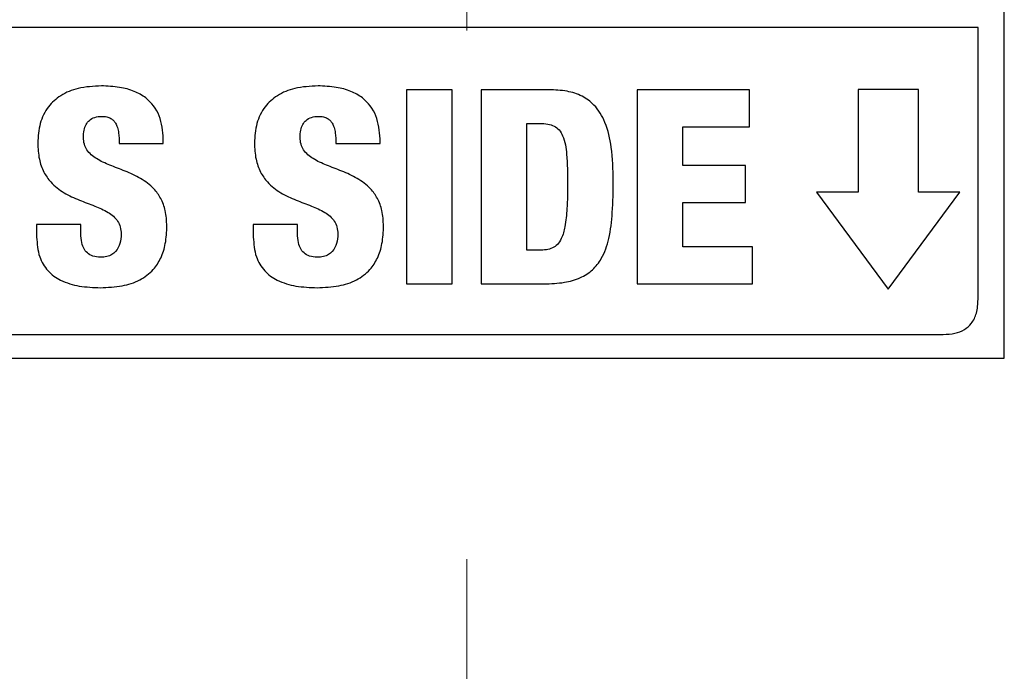
# Model space of a CAD drawing. Units: inches. Extents: x 0.1 to 10.8, y 0.2 to 8.4.
# Drawn here: x 2.8 to 3, y 5.2 to 5.3 of the extents above; entities that cross this region are included whole.
import ezdxf

# ---------------------------------------------------------------- set-up
doc = ezdxf.new("R2010")
doc.units = ezdxf.units.IN
doc.header["$MEASUREMENT"] = 0
doc.linetypes.add('HIDDEN', pattern=[0.075, 0.05, -0.025])

msp = doc.modelspace()

# ---------------------------------------------------------------- linework, layer by layer
at = {"color": 7, "linetype": 'HIDDEN', "lineweight": 18}
msp.add_line((2.89571251, 7.60912539), (2.89571251, 4.81973386), dxfattribs=at)
at = {"color": 7, "linetype": 'Continuous', "lineweight": 25}
for p, q in [((2.99737918, 5.24716772), (2.99737918, 5.51171799)), ((2.99241886, 5.30971925), (2.63196913, 5.30971925)), ((2.99241886, 5.25827892), (2.99241886, 5.30971925)), ((2.89288599, 5.29794423), (2.88424418, 5.29794423)), ((2.88424418, 5.29794423), (2.88424418, 5.26121621)), ((2.89288599, 5.26121621), (2.89288599, 5.29794423)), ((2.91119869, 5.29794423), (2.89839027, 5.29794423)), ((2.89839027, 5.29794423), (2.89839027, 5.26121621)), ((2.94916105, 5.29794423), (2.92791608, 5.29794423)), ((2.92791608, 5.29794423), (2.92791608, 5.26121621)), ((2.94916105, 5.29094869), (2.94916105, 5.29794423)), ((2.98114333, 5.29796074), (2.96970489, 5.29796074)), ((2.96970489, 5.29796074), (2.96970489, 5.27855938)), ((2.98114333, 5.27855938), (2.98114333, 5.29796074)), ((2.90703208, 5.26759458), (2.90703208, 5.29156586)), ((2.90703208, 5.29156586), (2.9094498, 5.29156586)), ((2.9365586, 5.2835929), (2.9365586, 5.29094869)), ((2.9365586, 5.29094869), (2.94916105, 5.29094869)), ((2.82992469, 5.28775951), (2.83825791, 5.28775951)), ((2.83825791, 5.28775951), (2.83825791, 5.28863359)), ((2.87092194, 5.28775951), (2.87925516, 5.28775951)), ((2.87925516, 5.28775951), (2.87925516, 5.28863359)), ((2.94838959, 5.2835929), (2.9365586, 5.2835929)), ((2.94838959, 5.27659664), (2.94838959, 5.2835929)), ((2.96970489, 5.27855938), (2.96187114, 5.27855938)), ((2.96187114, 5.27855938), (2.97542446, 5.26020506)), ((2.97542446, 5.26020506), (2.98897707, 5.27855938)), ((2.98897707, 5.27855938), (2.98114333, 5.27855938)), ((2.9365586, 5.26821175), (2.9365586, 5.27659664)), ((2.9365586, 5.27659664), (2.94838959, 5.27659664)), ((2.81428663, 5.27243003), (2.81428663, 5.27006398)), ((2.82261985, 5.27243003), (2.81428663, 5.27243003)), ((2.82261985, 5.27114402), (2.82261985, 5.27243003)), ((2.8636171, 5.27243003), (2.85528388, 5.27243003)), ((2.85528388, 5.27243003), (2.85528388, 5.27006398)), ((2.8636171, 5.27114402), (2.8636171, 5.27243003)), ((2.90934718, 5.26759458), (2.90703208, 5.26759458)), ((2.94972726, 5.26821175), (2.9365586, 5.26821175)), ((2.94972726, 5.26121621), (2.94972726, 5.26821175)), ((2.88424418, 5.26121621), (2.89288599, 5.26121621)), ((2.89839027, 5.26121621), (2.9103246, 5.26121621)), ((2.92791608, 5.26121621), (2.94972726, 5.26121621)), ((2.63858288, 5.25166516), (2.98580511, 5.25166516)), ((2.62700881, 5.24716772), (2.99737918, 5.24716772))]:
    msp.add_line(p, q, dxfattribs=at)
for points, knots in [([(2.82652954, 5.29866474), (2.8250488, 5.29859041), (2.8223742, 5.29845614), (2.8188612, 5.2970602), (2.81628063, 5.29474574), (2.81472571, 5.29153947), (2.81457166, 5.2891094), (2.81449259, 5.28786213)], [0, 0, 0, 0, 0.24113184, 0.435545498, 0.604565444, 0.79703787, 1, 1, 1, 1]), ([(2.83825791, 5.28863359), (2.83814202, 5.290137), (2.83791598, 5.29306942), (2.83550963, 5.29621755), (2.83267719, 5.29776262), (2.82980625, 5.29854269), (2.82768568, 5.29862168), (2.82652954, 5.29866474)], [0, 0, 0, 0, 0.254161122, 0.495746841, 0.637433456, 0.802327599, 1, 1, 1, 1]), ([(2.86752679, 5.29866474), (2.86604596, 5.29859041), (2.86337126, 5.29845615), (2.85985816, 5.29706024), (2.85727763, 5.29474574), (2.8557229, 5.29153944), (2.85556889, 5.28910939), (2.85548984, 5.28786213)], [0, 0, 0, 0, 0.241143983, 0.435558331, 0.60457338, 0.797040341, 1, 1, 1, 1]), ([(2.87925516, 5.28863359), (2.87913927, 5.290137), (2.87891324, 5.29306942), (2.87650689, 5.29621755), (2.87367445, 5.29776262), (2.87080351, 5.29854269), (2.86868294, 5.29862168), (2.86752679, 5.29866474)], [0, 0, 0, 0, 0.254161122, 0.495746841, 0.637433456, 0.802327599, 1, 1, 1, 1]), ([(2.92339065, 5.28076325), (2.92333813, 5.28286926), (2.92324518, 5.28659706), (2.92214015, 5.29153283), (2.92015105, 5.29494057), (2.91749556, 5.29687499), (2.9145091, 5.29781776), (2.91235425, 5.29790008), (2.91119869, 5.29794423)], [0, 0, 0, 0, 0.259825708, 0.45991356, 0.619130746, 0.734447429, 0.857595301, 1, 1, 1, 1]), ([(2.82313439, 5.28894218), (2.82315476, 5.28939672), (2.82319212, 5.2902304), (2.82357749, 5.29135148), (2.82426137, 5.29223826), (2.82531261, 5.29281953), (2.82614204, 5.29287446), (2.82658121, 5.29290354)], [0, 0, 0, 0, 0.2279547389, 0.4180876715, 0.5858626218, 0.7807186578, 1, 1, 1, 1]), ([(2.82658121, 5.29290354), (2.82690907, 5.29288927), (2.82751559, 5.29286286), (2.82828785, 5.2925745), (2.82885002, 5.29214486), (2.82908512, 5.29179551), (2.8292049, 5.29161753)], [0, 0, 0, 0, 0.319284981, 0.590651152, 0.791452926, 1, 1, 1, 1]), ([(2.86413165, 5.28894218), (2.86415202, 5.28939672), (2.86418938, 5.2902304), (2.86457474, 5.29135148), (2.86525862, 5.29223826), (2.86630986, 5.29281953), (2.86713929, 5.29287446), (2.86757846, 5.29290354)], [0, 0, 0, 0, 0.227954739, 0.418087671, 0.585862622, 0.780718658, 1, 1, 1, 1]), ([(2.86757846, 5.29290354), (2.86790632, 5.29288927), (2.8685128, 5.29286287), (2.86928497, 5.29257453), (2.86984694, 5.29214488), (2.87008179, 5.29179552), (2.87020143, 5.29161753)], [0, 0, 0, 0, 0.319333479, 0.590711654, 0.791492043, 1, 1, 1, 1]), ([(2.8292049, 5.29161753), (2.82933691, 5.29135499), (2.82962583, 5.2907804), (2.82988004, 5.28946962), (2.8299069, 5.28844064), (2.82992469, 5.28775951)], [0, 0, 0, 0, 0.221440197, 0.484632377, 1, 1, 1, 1]), ([(2.87020143, 5.29161753), (2.87033362, 5.291355), (2.87062288, 5.29078048), (2.8708773, 5.28946964), (2.87090416, 5.28844064), (2.87092194, 5.28775951)], [0, 0, 0, 0, 0.2214738008, 0.4846619031, 1, 1, 1, 1]), ([(2.9094498, 5.29156586), (2.90996642, 5.29154984), (2.91091053, 5.29152055), (2.91221088, 5.29113259), (2.91322526, 5.29035469), (2.91424408, 5.28858036), (2.91471336, 5.28507345), (2.91473497, 5.28204307), (2.91474813, 5.28019775)], [0, 0, 0, 0, 0.107361785, 0.196202604, 0.277748201, 0.366863004, 0.61445767, 1, 1, 1, 1]), ([(2.81449259, 5.28786213), (2.8145423, 5.28682925), (2.81463338, 5.28493688), (2.81552238, 5.28240184), (2.81706934, 5.28015555), (2.81942624, 5.27835561), (2.82234162, 5.27704239), (2.8252022, 5.27600391), (2.82776631, 5.27491551), (2.82948039, 5.27349526), (2.83019801, 5.27194657), (2.83025488, 5.27108501), (2.83028494, 5.27062948)], [0, 0, 0, 0, 0.121987047, 0.223494133, 0.313636274, 0.441637081, 0.568738064, 0.691552228, 0.802270673, 0.898431813, 0.946297367, 1, 1, 1, 1]), ([(2.83892675, 5.27217312), (2.83887644, 5.273151), (2.83878382, 5.27495152), (2.8378878, 5.27736512), (2.83633276, 5.27951878), (2.83397899, 5.28125978), (2.83107393, 5.28256563), (2.82821602, 5.28362298), (2.82565887, 5.28473092), (2.8239476, 5.28613709), (2.82322288, 5.28765782), (2.82316489, 5.28849955), (2.82313439, 5.28894218)], [0, 0, 0, 0, 0.117448414, 0.216251215, 0.305413012, 0.434231675, 0.56341689, 0.688612274, 0.801530221, 0.899075151, 0.946928058, 1, 1, 1, 1]), ([(2.85548984, 5.28786213), (2.85553955, 5.28682925), (2.85563063, 5.28493688), (2.85651964, 5.28240184), (2.8580666, 5.28015555), (2.86042349, 5.27835561), (2.86333888, 5.27704239), (2.86619945, 5.27600391), (2.86876356, 5.27491551), (2.87047764, 5.27349526), (2.87119527, 5.27194657), (2.87125213, 5.27108501), (2.8712822, 5.27062948)], [0, 0, 0, 0, 0.121987047, 0.223494133, 0.313636274, 0.441637081, 0.568738064, 0.691552228, 0.802270673, 0.898431813, 0.946297367, 1, 1, 1, 1]), ([(2.879924, 5.27217312), (2.8798737, 5.273151), (2.87978108, 5.27495152), (2.87888506, 5.27736512), (2.87733002, 5.27951878), (2.87497624, 5.28125978), (2.87207118, 5.28256563), (2.86921327, 5.28362298), (2.86665612, 5.28473092), (2.86494485, 5.28613709), (2.86422013, 5.28765782), (2.86416214, 5.28849955), (2.86413165, 5.28894218)], [0, 0, 0, 0, 0.1174484138, 0.2162512154, 0.3054130117, 0.4342316749, 0.56341689, 0.688612274, 0.8015302206, 0.899075151, 0.9469280581, 1, 1, 1, 1]), ([(2.91474813, 5.28019775), (2.91473408, 5.27861115), (2.91470991, 5.27588195), (2.91437616, 5.27237651), (2.91378864, 5.2700552), (2.91291852, 5.26866342), (2.91189629, 5.26794256), (2.91067306, 5.26762589), (2.90981003, 5.26760551), (2.90934718, 5.26759458)], [0, 0, 0, 0, 0.304961036, 0.524578943, 0.676585568, 0.760692871, 0.834226494, 0.911094421, 1, 1, 1, 1]), ([(2.9103246, 5.26121621), (2.91160579, 5.26125879), (2.91393558, 5.26133621), (2.91709474, 5.26220687), (2.91955034, 5.26375811), (2.92150827, 5.26630036), (2.92275026, 5.27005298), (2.92333462, 5.27505551), (2.92337076, 5.27873681), (2.92339065, 5.28076325)], [0, 0, 0, 0, 0.139664603, 0.253975998, 0.353531934, 0.451274722, 0.598144925, 0.77879094, 1, 1, 1, 1]), ([(2.82637525, 5.26625691), (2.82588308, 5.26628746), (2.8249872, 5.26634307), (2.82383446, 5.26699011), (2.82306762, 5.26805943), (2.822671, 5.26949132), (2.82263767, 5.27056822), (2.82261985, 5.27114402)], [0, 0, 0, 0, 0.207743994, 0.378147847, 0.542054041, 0.755139247, 1, 1, 1, 1]), ([(2.82637525, 5.2604957), (2.82774473, 5.26055056), (2.83029238, 5.26065261), (2.83378984, 5.26175982), (2.83634145, 5.26365697), (2.83792051, 5.26612329), (2.83879363, 5.26896665), (2.8388801, 5.27104951), (2.83892675, 5.27217312)], [0, 0, 0, 0, 0.2086305474, 0.3881168639, 0.5515352487, 0.6827209819, 0.8288432212, 1, 1, 1, 1]), ([(2.83028494, 5.27062948), (2.83024836, 5.27003726), (2.83017633, 5.2688714), (2.82947614, 5.26750295), (2.82851918, 5.26672163), (2.8275254, 5.26632082), (2.82677951, 5.26627937), (2.82637525, 5.26625691)], [0, 0, 0, 0, 0.266687055, 0.525016173, 0.664262546, 0.818037755, 1, 1, 1, 1]), ([(2.8673725, 5.26625691), (2.86688033, 5.26628746), (2.86598445, 5.26634307), (2.86483172, 5.26699011), (2.86406488, 5.26805943), (2.86366825, 5.26949132), (2.86363492, 5.27056822), (2.8636171, 5.27114402)], [0, 0, 0, 0, 0.207743994, 0.378147847, 0.542054041, 0.755139247, 1, 1, 1, 1]), ([(2.8673725, 5.2604957), (2.86874198, 5.26055056), (2.87128964, 5.26065261), (2.8747871, 5.26175982), (2.8773387, 5.26365697), (2.87891776, 5.26612329), (2.87979088, 5.26896665), (2.87987735, 5.27104951), (2.879924, 5.27217312)], [0, 0, 0, 0, 0.2086305474, 0.3881168639, 0.5515352487, 0.6827209819, 0.8288432212, 1, 1, 1, 1]), ([(2.8712822, 5.27062948), (2.87124561, 5.27003726), (2.87117358, 5.2688714), (2.87047339, 5.26750295), (2.86951644, 5.26672163), (2.86852265, 5.26632082), (2.86777676, 5.26627937), (2.8673725, 5.26625691)], [0, 0, 0, 0, 0.266687055, 0.525016173, 0.664262546, 0.818037755, 1, 1, 1, 1]), ([(2.81428663, 5.27006398), (2.81437243, 5.26879927), (2.81452886, 5.26649344), (2.81625361, 5.26356832), (2.81896297, 5.26164658), (2.82244595, 5.26063637), (2.82503023, 5.26054385), (2.82637525, 5.2604957)], [0, 0, 0, 0, 0.214149166, 0.390438649, 0.558854713, 0.770401538, 1, 1, 1, 1]), ([(2.85528388, 5.27006398), (2.85536968, 5.26879927), (2.85552611, 5.26649344), (2.85725087, 5.26356832), (2.85996022, 5.26164658), (2.8634432, 5.26063637), (2.86602749, 5.26054385), (2.8673725, 5.2604957)], [0, 0, 0, 0, 0.214149166, 0.390438649, 0.558854713, 0.770401538, 1, 1, 1, 1]), ([(2.98580511, 5.25166516), (2.98655758, 5.25170026), (2.98794782, 5.25176511), (2.98983229, 5.25246425), (2.99133455, 5.25376418), (2.99228966, 5.25580234), (2.99237325, 5.25740468), (2.99241886, 5.25827892)], [0, 0, 0, 0, 0.2105080685, 0.3889292975, 0.5526034429, 0.7558987169, 1, 1, 1, 1])]:
    msp.add_open_spline(points, degree=3, knots=knots, dxfattribs=at)

doc.saveas('drawing.dxf')
